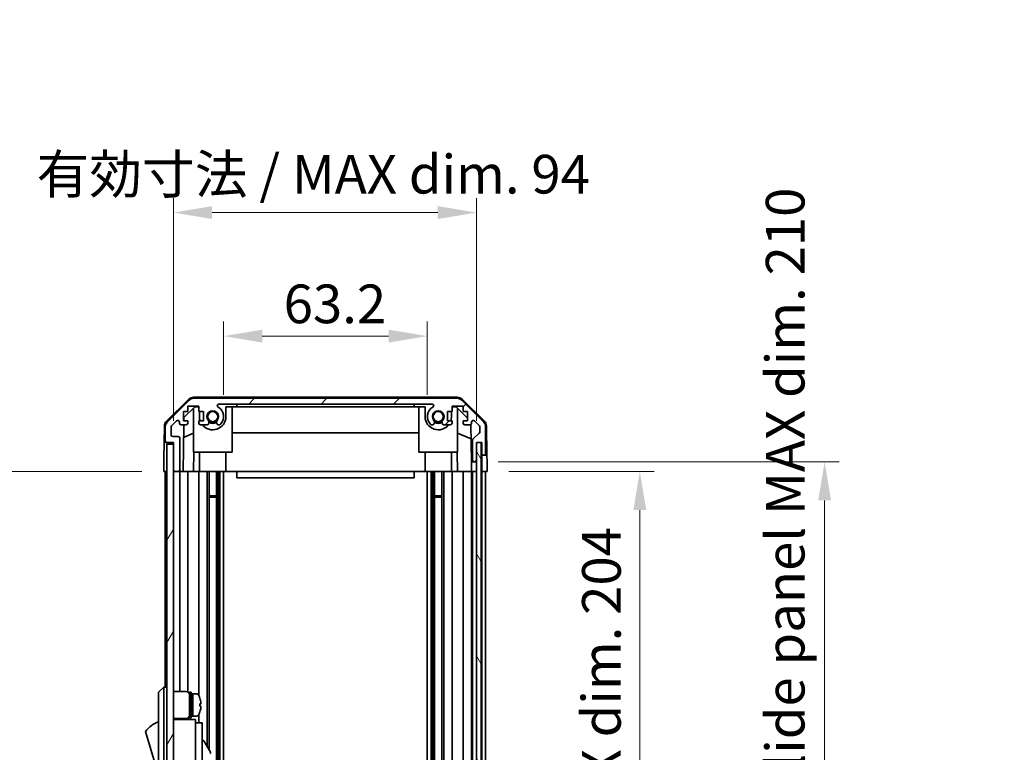
# Model space of a CAD drawing. Units: millimetres. Extents: x 0 to 8056, y -13 to 1405.
# Drawn here: x 2952 to 3257, y 908 to 1136 of the extents above; entities that cross this region are included whole.
import ezdxf

# ---------------------------------------------------------------- set-up
doc = ezdxf.new("R2010")
doc.units = ezdxf.units.MM
doc.header["$LTSCALE"] = 4.5
doc.layers.get('Defpoints').update_dxf_attribs({"lineweight": 25})
for name, color, linetype, lineweight in [('Dimension (ISO)', 7, 'Continuous', 18), ('Hatch (ISO)', 1, 'Continuous', 18), ('Visible (ISO)', 7, 'Continuous', 35)]:
    doc.layers.add(name, color=color, linetype=linetype, lineweight=lineweight)
doc.styles.add('Note Text (TK)', font='txt')
doc.dimstyles.new('Default - Method 1b (TK)', dxfattribs={"dimscale": 4.5, "dimtxt": 2.5, "dimasz": 2.5, "dimexe": 1, "dimexo": 1.5, "dimgap": 1, "dimtad": 1, "dimtoh": 1, "dimrnd": 1e-08, "dimdsep": 46, "dimtxsty": 'Note Text (TK)', "dimcen": 0.09, "dimdle": 5, "dimclrd": 100, "dimclre": 100, "dimclrt": 7, "dimadec": 1, "dimazin": 1, "dimtfac": 1, "dimtmove": 0, "dimatfit": 3, "dimfxl": 1, "dimtolj": 1, "dimlwd": -1, "dimlwe": -1, "dimarcsym": 0})

# ---------------------------------------------------------------- blocks, each defined once
blk = doc.blocks.new('*D331')
at = {"layer": 'Defpoints', "color": 0}
for p in [(3078.29, 1037.6), (3015.09, 1012.6), (3078.29, 1012.6)]:
    blk.add_point(p, dxfattribs=at)
at = {"layer": 'Dimension (ISO)', "color": 100}
for p, q in [((3015.09, 1019.35), (3015.09, 1042.1)), ((3078.29, 1019.35), (3078.29, 1042.1)), ((3027.09, 1037.6), (3066.29, 1037.6))]:
    blk.add_line(p, q, dxfattribs=at)
for points in [[(3027.09, 1039.6), (3027.09, 1035.6), (3015.09, 1037.6)], [(3066.29, 1039.6), (3066.29, 1035.6), (3078.29, 1037.6)]]:
    blk.add_solid(points, dxfattribs=at)
at = {"layer": 'Dimension (ISO)', "color": 7, "insert": (3033.71, 1047.6), "char_height": 12, "attachment_point": 4, "style": 'Note Text (TK)'}
blk.add_mtext('\\A1;63.2', dxfattribs=at)
blk = doc.blocks.new('*D332')
at = {"layer": 'Defpoints', "color": 0}
for p in [(3093.54, 1075.93), (2999.49, 1004.6), (3093.54, 1004.6)]:
    blk.add_point(p, dxfattribs=at)
at = {"layer": 'Dimension (ISO)', "color": 100}
for p, q in [((2999.49, 1011.35), (2999.49, 1080.43)), ((3093.54, 1011.35), (3093.54, 1080.43)), ((3011.49, 1075.93), (3081.54, 1075.93))]:
    blk.add_line(p, q, dxfattribs=at)
for points in [[(3011.49, 1077.93), (3011.49, 1073.93), (2999.49, 1075.93)], [(3081.54, 1077.93), (3081.54, 1073.93), (3093.54, 1075.93)]]:
    blk.add_solid(points, dxfattribs=at)
at = {"layer": 'Dimension (ISO)', "color": 7, "insert": (2957.03, 1087.84), "char_height": 12, "attachment_point": 4, "style": 'Note Text (TK)'}
blk.add_mtext('\\A1;有効寸法 / MAX dim. 94', dxfattribs=at)
blk = doc.blocks.new('*D337')
at = {"layer": 'Defpoints', "color": 0}
for p in [(3096.89, 995.6), (3096.81, 791.6), (3144.23, 791.6)]:
    blk.add_point(p, dxfattribs=at)
at = {"layer": 'Dimension (ISO)', "color": 100}
for p, q in [((3103.64, 995.6), (3148.73, 995.6)), ((3144.23, 983.6), (3144.23, 803.6)), ((3103.56, 791.6), (3148.73, 791.6))]:
    blk.add_line(p, q, dxfattribs=at)
for points in [[(3142.23, 983.6), (3146.23, 983.6), (3144.23, 995.6)], [(3142.23, 803.6), (3146.23, 803.6), (3144.23, 791.6)]]:
    blk.add_solid(points, dxfattribs=at)
at = {"layer": 'Dimension (ISO)', "color": 7, "insert": (3132.32, 797.53), "char_height": 12, "attachment_point": 4, "rotation": 90, "style": 'Note Text (TK)'}
blk.add_mtext('\\A1;有効寸法 / MAX dim. 204', dxfattribs=at)
blk = doc.blocks.new('*D340')
at = {"layer": 'Defpoints', "color": 0}
for p in [(3093.54, 998.6), (3093.54, 788.6), (3201.59, 788.6)]:
    blk.add_point(p, dxfattribs=at)
at = {"layer": 'Dimension (ISO)', "color": 100}
for p, q in [((3100.29, 998.6), (3206.09, 998.6)), ((3201.59, 986.6), (3201.59, 800.6)), ((3100.29, 788.6), (3206.09, 788.6))]:
    blk.add_line(p, q, dxfattribs=at)
for points in [[(3199.59, 986.6), (3203.59, 986.6), (3201.59, 998.6)], [(3199.59, 800.6), (3203.59, 800.6), (3201.59, 788.6)]]:
    blk.add_solid(points, dxfattribs=at)
at = {"layer": 'Dimension (ISO)', "color": 7, "insert": (3189.34, 699.73), "char_height": 12, "attachment_point": 4, "rotation": 90, "style": 'Note Text (TK)'}
blk.add_mtext('\\A1;ハメ込みパネル有効寸法 / Slide panel MAX dim. 210', dxfattribs=at)
blk = doc.blocks.new('*D342')
at = {"layer": 'Defpoints', "color": 0}
for p in [(2996.49, 995.6), (2946.95, 791.6), (2996.65, 791.6)]:
    blk.add_point(p, dxfattribs=at)
at = {"layer": 'Dimension (ISO)', "color": 100}
for p, q in [((2989.74, 995.6), (2942.45, 995.6)), ((2946.95, 983.6), (2946.95, 803.6)), ((2989.9, 791.6), (2942.45, 791.6))]:
    blk.add_line(p, q, dxfattribs=at)
for points in [[(2944.95, 983.6), (2948.95, 983.6), (2946.95, 995.6)], [(2944.95, 803.6), (2948.95, 803.6), (2946.95, 791.6)]]:
    blk.add_solid(points, dxfattribs=at)
at = {"layer": 'Dimension (ISO)', "color": 7, "insert": (2934.7, 684.21), "char_height": 12, "attachment_point": 4, "rotation": 90, "style": 'Note Text (TK)'}
blk.add_mtext('\\A1;開閉パネル有効寸法 / Open-closing panel MAX dim. 204', dxfattribs=at)

msp = doc.modelspace()

# ---------------------------------------------------------------- hatches: boundary and pattern name
at = {"layer": 'Hatch (ISO)'}
h = msp.add_hatch(dxfattribs=at)
h.set_pattern_fill('ANSI31', color=256, scale=127, style=0)
h.set_pattern_definition([(45, (1697, -40), (-11.22532, 11.22532), [])])
edge = h.paths.add_edge_path()
edge.add_ellipse((3087.566, 1016.3012), major_axis=(1.4142, 1.4142), ratio=1, start_angle=0, end_angle=45)
edge.add_line((3087.566, 1018.3012), (3005.8228, 1018.3012))
edge.add_ellipse((3005.8228, 1016.3012), major_axis=(0, 2), ratio=1, start_angle=0, end_angle=45)
edge.add_line((3004.4086, 1017.7154), (2997.5802, 1010.8869))
edge.add_ellipse((2998.9944, 1009.4727), major_axis=(-1.4142, 1.4142), ratio=1, start_angle=0, end_angle=45)
edge.add_line((2996.9944, 1009.4727), (2996.9944, 1005.1012))
edge.add_ellipse((2997.4944, 1005.1012), major_axis=(-0.5, 0), ratio=1, start_angle=0, end_angle=90)
edge.add_line((2997.4944, 1004.6012), (2999.4944, 1004.6012))
edge.add_line((2999.4944, 1004.6012), (2999.4944, 1004.1012))
edge.add_line((2999.4944, 1004.1012), (2999.4944, 996.1012))
edge.add_ellipse((2999.9944, 996.1012), major_axis=(-0.5, 0), ratio=1, start_angle=0, end_angle=90)
edge.add_line((2999.9944, 995.6012), (3000.9944, 995.6012))
edge.add_ellipse((3000.9944, 996.1012), major_axis=(0, -0.5), ratio=1, start_angle=0, end_angle=90)
edge.add_line((3001.4944, 996.1012), (3001.4944, 1005.9012))
edge.add_ellipse((3000.9944, 1005.9012), major_axis=(0.5, 0), ratio=1, start_angle=0, end_angle=90)
edge.add_line((3000.9944, 1006.4012), (2999.2944, 1006.4012))
edge.add_ellipse((2999.2944, 1006.9012), major_axis=(0, -0.5), ratio=1, start_angle=270, end_angle=360, ccw=False)
edge.add_line((2998.7944, 1006.9012), (2998.7944, 1009.3485))
edge.add_ellipse((2999.2944, 1009.3485), major_axis=(-0.5, 0), ratio=1, start_angle=315, end_angle=360, ccw=False)
edge.add_line((2998.9409, 1009.702), (3000.4909, 1011.252))
edge.add_ellipse((3000.8444, 1010.8985), major_axis=(-0.3536, 0.3536), ratio=1, start_angle=225, end_angle=360, ccw=False)
edge.add_line((3001.3444, 1010.8985), (3001.3444, 1010.6012))
edge.add_ellipse((3001.8444, 1010.6012), major_axis=(-0.5, 0), ratio=1, start_angle=0, end_angle=90)
edge.add_line((3001.8444, 1010.1012), (3003.4944, 1010.1012))
edge.add_ellipse((3003.4944, 1010.6012), major_axis=(0, -0.5), ratio=1, start_angle=0, end_angle=90)
edge.add_line((3003.9944, 1010.6012), (3003.9944, 1011.3512))
edge.add_line((3003.9944, 1011.3512), (3002.5944, 1011.3512))
edge.add_line((3002.5944, 1011.3512), (3002.5944, 1014.1512))
edge.add_line((3002.5944, 1014.1512), (3003.9944, 1014.1512))
edge.add_line((3003.9944, 1014.1512), (3003.9944, 1015.8512))
edge.add_line((3003.9944, 1015.8512), (3007.3944, 1015.8512))
edge.add_line((3007.3944, 1015.8512), (3007.3944, 1014.1512))
edge.add_line((3007.3944, 1014.1512), (3008.7944, 1014.1512))
edge.add_line((3008.7944, 1014.1512), (3008.7944, 1011.3512))
edge.add_line((3008.7944, 1011.3512), (3007.3944, 1011.3512))
edge.add_line((3007.3944, 1011.3512), (3007.3944, 1010.6012))
edge.add_ellipse((3007.8944, 1010.6012), major_axis=(-0.5, 0), ratio=1, start_angle=0, end_angle=90)
edge.add_line((3007.8944, 1010.1012), (3010.0217, 1010.1012))
edge.add_ellipse((3009.7647, 1010.8587), major_axis=(0.2571, -0.7576), ratio=1, start_angle=0, end_angle=113.335886)
edge.add_ellipse((3011.6944, 1012.6012), major_axis=(-1.336, -1.2063), ratio=1, start_angle=95.840426, end_angle=360, ccw=False)
edge.add_ellipse((3013.6242, 1010.8587), major_axis=(-0.5938, 0.5361), ratio=1, start_angle=0, end_angle=113.335886)
edge.add_line((3013.3671, 1010.1012), (3013.8813, 1010.1011))
edge.add_ellipse((3013.6242, 1010.8587), major_axis=(0.2571, -0.7577), ratio=1, start_angle=0, end_angle=29.176312)
edge.add_ellipse((3011.6944, 1012.6012), major_axis=(2.5236, -2.2786), ratio=1, start_angle=0, end_angle=102.759257)
edge.add_ellipse((3013.6042, 1016.0014), major_axis=(-0.2447, -0.4357), ratio=1, start_angle=209.320529, end_angle=360, ccw=False)
edge.add_line((3013.6042, 1016.5012), (3079.7847, 1016.5012))
edge.add_ellipse((3079.7847, 1016.0014), major_axis=(0, 0.4997), ratio=1, start_angle=209.320529, end_angle=360, ccw=False)
edge.add_ellipse((3081.6944, 1012.6012), major_axis=(-1.665, 2.9645), ratio=1, start_angle=0, end_angle=102.759257)
edge.add_ellipse((3079.7647, 1010.8587), major_axis=(-0.5939, -0.5362), ratio=1, start_angle=0, end_angle=29.176312)
edge.add_line((3079.5076, 1010.1011), (3080.0217, 1010.1012))
edge.add_ellipse((3079.7647, 1010.8587), major_axis=(0.2571, -0.7576), ratio=1, start_angle=0, end_angle=113.335886)
edge.add_ellipse((3081.6944, 1012.6012), major_axis=(-1.336, -1.2063), ratio=1, start_angle=95.840426, end_angle=360, ccw=False)
edge.add_ellipse((3083.6242, 1010.8587), major_axis=(-0.5938, 0.5361), ratio=1, start_angle=0, end_angle=113.335886)
edge.add_line((3083.3671, 1010.1012), (3085.4944, 1010.1012))
edge.add_ellipse((3085.4944, 1010.6012), major_axis=(0, -0.5), ratio=1, start_angle=0, end_angle=90)
edge.add_line((3085.9944, 1010.6012), (3085.9944, 1011.3512))
edge.add_line((3085.9944, 1011.3512), (3084.5944, 1011.3512))
edge.add_line((3084.5944, 1011.3512), (3084.5944, 1014.1512))
edge.add_line((3084.5944, 1014.1512), (3085.9944, 1014.1512))
edge.add_line((3085.9944, 1014.1512), (3085.9944, 1015.8512))
edge.add_line((3085.9944, 1015.8512), (3089.3944, 1015.8512))
edge.add_line((3089.3944, 1015.8512), (3089.3944, 1014.1512))
edge.add_line((3089.3944, 1014.1512), (3090.7944, 1014.1512))
edge.add_line((3090.7944, 1014.1512), (3090.7944, 1011.3512))
edge.add_line((3090.7944, 1011.3512), (3089.3944, 1011.3512))
edge.add_line((3089.3944, 1011.3512), (3089.3944, 1010.6012))
edge.add_ellipse((3089.8944, 1010.6012), major_axis=(-0.5, 0), ratio=1, start_angle=0, end_angle=90)
edge.add_line((3089.8944, 1010.1012), (3091.5444, 1010.1012))
edge.add_ellipse((3091.5444, 1010.6012), major_axis=(0, -0.5), ratio=1, start_angle=0, end_angle=90)
edge.add_line((3092.0444, 1010.6012), (3092.0444, 1010.8985))
edge.add_ellipse((3092.5444, 1010.8985), major_axis=(-0.5, 0), ratio=1, start_angle=225, end_angle=360, ccw=False)
edge.add_line((3092.898, 1011.252), (3094.448, 1009.702))
edge.add_ellipse((3094.0944, 1009.3485), major_axis=(0.3536, 0.3536), ratio=1, start_angle=315, end_angle=360, ccw=False)
edge.add_line((3094.5944, 1009.3485), (3094.5944, 1007.8257))
edge.add_ellipse((3094.0944, 1007.8257), major_axis=(0.5, 0), ratio=1, start_angle=311.633539, end_angle=360, ccw=False)
edge.add_line((3094.4266, 1007.452), (3092.5122, 1005.7503))
edge.add_ellipse((3092.8444, 1005.3766), major_axis=(-0.3322, 0.3737), ratio=1, start_angle=0, end_angle=48.366461)
edge.add_line((3092.3444, 1005.3766), (3092.3444, 999.1012))
edge.add_ellipse((3092.8444, 999.1012), major_axis=(-0.5, 0), ratio=1, start_angle=0, end_angle=90)
edge.add_line((3092.8444, 998.6012), (3093.0444, 998.6012))
edge.add_ellipse((3093.0444, 999.1012), major_axis=(0, -0.5), ratio=1, start_angle=0, end_angle=86.884936)
edge.add_ellipse((3093.0444, 999.1012), major_axis=(0.4993, -0.0272), ratio=1, start_angle=0, end_angle=3.115064)
edge.add_line((3093.5444, 999.1012), (3093.5444, 1004.5512))
edge.add_line((3093.5444, 1004.5512), (3093.5444, 1004.6012))
edge.add_line((3093.5444, 1004.6012), (3095.1944, 1004.6012))
edge.add_line((3095.1944, 1004.6012), (3095.1944, 1001.1012))
edge.add_ellipse((3095.6944, 1001.1012), major_axis=(-0.5, 0), ratio=1, start_angle=0, end_angle=90)
edge.add_line((3095.6944, 1000.6012), (3095.8944, 1000.6012))
edge.add_ellipse((3095.8944, 1001.1012), major_axis=(0, -0.5), ratio=1, start_angle=0, end_angle=90)
edge.add_line((3096.3944, 1001.1012), (3096.3944, 1009.4727))
edge.add_ellipse((3094.3944, 1009.4727), major_axis=(2, 0), ratio=1, start_angle=0, end_angle=45)
edge.add_line((3095.8086, 1010.8869), (3088.9802, 1017.7154))
h = msp.add_hatch(dxfattribs=at)
h.set_pattern_fill('ANSI31', color=256, scale=127, angle=14.999978, style=0)
h.set_pattern_definition([(60, (1697, -40), (-13.74815, 7.9375), [])])
h.paths.add_polyline_path([(2999.4944, 1004.1012), (2997.4944, 1004.1012), (2997.4944, 783.1012), (2999.4944, 783.1012), (2999.4944, 791.1012), (2999.4944, 996.1012)])
h = msp.add_hatch(dxfattribs=at)
h.set_pattern_fill('ANSI31', color=256, scale=127, angle=75.000175, style=0)
h.set_pattern_definition([(120.0002, (1697, -40), (-13.74813, -7.93754), [])])
h.paths.add_polyline_path([(3095.0437, 782.6512), (3095.0437, 1004.5512), (3093.5444, 1004.5512), (3093.5437, 1004.5512), (3093.5437, 999.074), (3093.5437, 788.1283), (3093.5437, 782.6512), (3093.5444, 782.6512)])

# ---------------------------------------------------------------- linework, layer by layer
at = {"layer": 'Visible (ISO)'}
for p, q in [((2997.3399, 1011.1759), (3004.3123, 1018.0277)), ((3004.4086, 1017.7154), (2997.5802, 1010.8869)), ((3087.6747, 1018.6012), (3005.7141, 1018.6012)), ((3087.566, 1018.3012), (3005.8228, 1018.3012)), ((3095.8086, 1010.8869), (3088.9802, 1017.7154)), ((3089.0765, 1018.0277), (3096.049, 1011.1759)), ((3002.7872, 1012.3229), (3006.1232, 1015.6012)), ((3003.9944, 1014.1512), (3003.9944, 1015.8512)), ((3003.9944, 1015.8512), (3007.3944, 1015.8512)), ((3005.6944, 1001.6012), (3005.6944, 1015.1798)), ((3006.1232, 1015.6012), (3007.3944, 1015.6012)), ((3007.3944, 1015.8512), (3007.3944, 1014.1512)), ((3013.6042, 1016.5012), (3079.7847, 1016.5012)), ((3015.7944, 1015.6012), (3019.1944, 1015.6012)), ((3015.7944, 1015.6012), (3015.7944, 1012.6012)), ((3017.6944, 1001.6012), (3017.6944, 1015.6012)), ((3019.1944, 1015.6012), (3019.1944, 1016.5012)), ((3074.1944, 1015.6012), (3019.1944, 1015.6012)), ((3074.1944, 1016.5012), (3074.1944, 1015.6012)), ((3074.1944, 1015.6012), (3077.5944, 1015.6012)), ((3075.6944, 1001.6012), (3075.6944, 1015.6012)), ((3077.5944, 1012.6012), (3077.5944, 1015.6012)), ((3085.9944, 1014.1512), (3085.9944, 1015.8512)), ((3085.9944, 1015.8512), (3089.3944, 1015.8512)), ((3085.9944, 1015.6012), (3087.2656, 1015.6012)), ((3087.2656, 1015.6012), (3090.7944, 1012.1334)), ((3087.6944, 1001.6012), (3087.6944, 1015.1798)), ((3089.3944, 1015.8512), (3089.3944, 1014.1512)), ((3002.5944, 1011.3512), (3002.5944, 1014.1512)), ((3002.5944, 1014.1512), (3003.9944, 1014.1512)), ((3003.9944, 1011.3512), (3002.5944, 1011.3512)), ((3002.7702, 1011.3512), (3002.7872, 1012.3229)), ((3003.9944, 1010.6012), (3003.9944, 1011.3512)), ((3007.3944, 1014.1512), (3008.7944, 1014.1512)), ((3008.7944, 1011.3512), (3007.3944, 1011.3512)), ((3007.3944, 1011.3512), (3007.3944, 1010.6012)), ((3007.5944, 1012.6012), (3007.5944, 1014.1512)), ((3008.7944, 1014.1512), (3008.7944, 1011.3512)), ((3084.5944, 1011.3512), (3084.5944, 1014.1512)), ((3084.5944, 1014.1512), (3085.9944, 1014.1512)), ((3085.9944, 1011.3512), (3084.5944, 1011.3512)), ((3085.7944, 1014.1512), (3085.7944, 1012.6012)), ((3085.9944, 1010.6012), (3085.9944, 1011.3512)), ((3089.3944, 1014.1512), (3090.7944, 1014.1512)), ((3090.7944, 1011.3512), (3089.3944, 1011.3512)), ((3089.3944, 1011.3512), (3089.3944, 1010.6012)), ((3090.7944, 1014.1512), (3090.7944, 1011.3512)), ((2996.742, 1009.7843), (2996.6515, 1004.6012)), ((2996.9944, 1009.4727), (2996.9944, 1005.1012)), ((2998.7944, 1006.9012), (2998.7944, 1009.3485)), ((2998.9409, 1009.702), (3000.4909, 1011.252)), ((3001.3444, 1010.8985), (3001.3444, 1010.6012)), ((3001.8444, 1010.1012), (3003.4944, 1010.1012)), ((3002.4953, 995.6012), (3002.7484, 1010.1012)), ((3007.8944, 1010.1012), (3010.0217, 1010.1012)), ((3013.3671, 1010.1012), (3013.8813, 1010.1011)), ((3079.5076, 1010.1011), (3080.0217, 1010.1012)), ((3083.3671, 1010.1012), (3085.4944, 1010.1012)), ((3089.8944, 1010.1012), (3091.5444, 1010.1012)), ((3091.7895, 1010.1653), (3091.9913, 998.6012)), ((3092.0444, 1010.6012), (3092.0444, 1010.8985)), ((3092.898, 1011.252), (3094.448, 1009.702)), ((3094.5944, 1009.3485), (3094.5944, 1007.8257)), ((3096.3944, 1001.1012), (3096.3944, 1009.4727)), ((3096.6468, 1009.7843), (3096.8071, 1000.6012)), ((3000.9944, 1006.4012), (2999.2944, 1006.4012)), ((3001.4944, 996.1012), (3001.4944, 1005.9012)), ((3005.6944, 1007.4263), (3002.6797, 1006.1653)), ((3075.6944, 1007.5679), (3017.6944, 1007.5679)), ((3091.8677, 1005.6807), (3087.6944, 1007.4263)), ((3092.3444, 1005.3766), (3092.3444, 999.1012)), ((3094.4266, 1007.452), (3092.5122, 1005.7503)), ((2996.5642, 999.6012), (2996.6515, 1004.6012)), ((2996.6515, 1004.6012), (2997.4944, 1004.6012)), ((2997.4944, 1004.6012), (2999.4944, 1004.6012)), ((2999.4944, 1004.1012), (2997.4944, 1004.1012)), ((2997.4944, 1004.1012), (2997.4944, 783.1012)), ((2999.4944, 1004.6012), (2999.4944, 996.1012)), ((2999.4944, 783.1012), (2999.4944, 1004.1012)), ((3095.0437, 1004.5512), (3093.5437, 1004.5512)), ((3093.5437, 1004.5512), (3093.5437, 782.6512)), ((3093.5444, 999.1012), (3093.5444, 1004.6012)), ((3093.5444, 1004.6012), (3095.1944, 1004.6012)), ((3095.0437, 782.6512), (3095.0437, 1004.5512)), ((3095.1937, 1004.6012), (3095.1937, 1000.6012)), ((3095.1944, 1004.6012), (3095.1944, 1001.1012)), ((2996.4944, 995.6012), (2996.5642, 999.6012)), ((3005.6944, 1001.6012), (3017.6944, 1001.6012)), ((3005.8438, 1001.6012), (3005.7391, 995.6012)), ((3007.5944, 1001.6012), (3007.5944, 995.6012)), ((3015.7944, 1001.6012), (3015.7944, 995.6012)), ((3075.6944, 1001.6012), (3087.6944, 1001.6012)), ((3077.5944, 1001.6012), (3077.5944, 995.6012)), ((3085.7944, 1001.6012), (3085.7944, 995.6012)), ((3087.6497, 995.6012), (3087.545, 1001.6012)), ((3095.1937, 1000.6012), (3095.6944, 1000.6012)), ((3095.1937, 998.6012), (3095.1937, 1000.6012)), ((3095.6944, 1000.6012), (3095.8944, 1000.6012)), ((3095.8944, 1000.6012), (3096.8071, 1000.6012)), ((3096.8071, 1000.6012), (3096.842, 998.6012)), ((3091.9913, 998.6012), (3092.8444, 998.6012)), ((3092.0262, 996.6012), (3091.9913, 998.6012)), ((3092.0437, 995.6012), (3092.0262, 996.6012)), ((3092.8444, 998.6012), (3093.0444, 998.6012)), ((3093.0444, 998.6012), (3093.5437, 998.6012)), ((3095.1937, 995.6012), (3095.1937, 998.6012)), ((3096.842, 998.6012), (3096.8944, 995.6012)), ((2997.4944, 995.6012), (2996.4944, 995.6012)), ((2996.9944, 995.6012), (2996.9944, 928.6012)), ((2999.9944, 995.6012), (2999.4944, 995.6012)), ((2999.9944, 995.6012), (3000.9944, 995.6012)), ((3002.4953, 995.6012), (3000.9944, 995.6012)), ((3001.4944, 995.6012), (3001.4944, 927.2512)), ((3003.4944, 995.6012), (3002.4953, 995.6012)), ((3003.4944, 995.6012), (3003.9944, 995.6012)), ((3003.9944, 995.6012), (3003.9944, 927.1172)), ((3005.7391, 995.6012), (3003.9944, 995.6012)), ((3007.3944, 995.6012), (3005.7391, 995.6012)), ((3007.3944, 995.6012), (3007.3944, 925.9822)), ((3007.3944, 995.6012), (3007.8944, 995.6012)), ((3008.4448, 995.6012), (3007.8944, 995.6012)), ((3015.7944, 995.6012), (3008.4448, 995.6012)), ((3010.0217, 995.6012), (3010.0217, 910.0635)), ((3010.5647, 995.6012), (3010.5647, 909.1231)), ((3012.8242, 995.6012), (3012.8242, 791.6012)), ((3013.3671, 995.6012), (3013.3671, 791.6012)), ((3013.8813, 995.6012), (3013.8813, 791.6012)), ((3015.0945, 995.6012), (3015.0945, 791.6012)), ((3019.1944, 995.6012), (3015.7944, 995.6012)), ((3019.1944, 995.6012), (3019.1944, 993.6012)), ((3074.1944, 995.6012), (3019.1944, 995.6012)), ((3019.1944, 993.6012), (3074.1944, 993.6012)), ((3077.5944, 995.6012), (3074.1944, 995.6012)), ((3074.1944, 995.6012), (3074.1944, 993.6012)), ((3084.944, 995.6012), (3077.5944, 995.6012)), ((3078.2943, 995.6012), (3078.2943, 791.6012)), ((3079.5076, 995.6012), (3079.5076, 791.6012)), ((3080.0217, 995.6012), (3080.0217, 791.6012)), ((3080.5647, 995.6012), (3080.5647, 791.6012)), ((3082.8242, 995.6012), (3082.8242, 791.6012)), ((3083.3671, 995.6012), (3083.3671, 791.6012)), ((3085.4944, 995.6012), (3084.944, 995.6012)), ((3085.4944, 995.6012), (3085.9944, 995.6012)), ((3085.9944, 995.6012), (3085.9944, 791.6012)), ((3087.6497, 995.6012), (3085.9944, 995.6012)), ((3089.3944, 995.6012), (3087.6497, 995.6012)), ((3089.3944, 995.6012), (3089.3944, 791.6012)), ((3089.3944, 995.6012), (3089.8944, 995.6012)), ((3091.5444, 995.6012), (3089.8944, 995.6012)), ((3091.5444, 995.6012), (3092.0437, 995.6012)), ((3093.5437, 995.6012), (3092.0437, 995.6012)), ((3092.0444, 995.6012), (3092.0444, 791.6012)), ((3092.3444, 995.6012), (3092.3444, 791.6012)), ((3093.0444, 995.6012), (3092.8444, 995.6012)), ((3095.1937, 995.6012), (3095.0437, 995.6012)), ((3095.1937, 995.6012), (3095.0437, 995.6012)), ((3096.8944, 995.6012), (3095.1937, 995.6012)), ((3095.1944, 995.6012), (3095.1944, 791.6012)), ((3095.8944, 995.6012), (3095.6944, 995.6012)), ((3096.3944, 995.6012), (3096.3944, 791.6012)), ((3010.5647, 988.0307), (3012.8242, 988.0307)), ((3012.8242, 987.6012), (3010.5647, 987.6012)), ((3080.5647, 988.0307), (3082.8242, 988.0307)), ((3082.8242, 987.6012), (3080.5647, 987.6012)), ((2996.4944, 928.6012), (2994.8944, 927.1012)), ((2994.8944, 926.1012), (2994.8944, 927.1012)), ((2994.8944, 926.1012), (2994.8944, 861.1012)), ((2996.4944, 928.6012), (2996.4944, 926.1012)), ((2997.4944, 928.6012), (2996.4944, 928.6012)), ((2996.4944, 861.1012), (2996.4944, 926.1012)), ((2999.4944, 927.2512), (3003.4944, 927.2512)), ((3004.4944, 919.1012), (3004.4944, 927.1012)), ((3004.4944, 927.1012), (3004.9944, 927.1012)), ((3004.9944, 919.1012), (3004.9944, 927.1012)), ((3004.9944, 926.6012), (3005.4944, 926.6012)), ((3005.4944, 919.7908), (3005.4944, 926.6012)), ((3005.4944, 926.6012), (3005.4944, 919.6012)), ((3006.4649, 926.6012), (3005.4944, 926.6012)), ((3007.7328, 925.2012), (3007.7219, 925.2012)), ((3008.0492, 923.4612), (3007.7219, 923.4612)), ((3007.7219, 922.7412), (3008.0492, 922.7412)), ((3005.4944, 919.6012), (3005.4944, 919.6626)), ((3007.3944, 920.2201), (3007.3944, 917.6012)), ((3007.7219, 921.0012), (3007.7328, 921.0012)), ((2999.4944, 918.9512), (3003.4944, 918.9512)), ((3006.3944, 918.6012), (2999.4944, 918.6012)), ((3001.4944, 918.9512), (3001.4944, 918.6012)), ((3003.9944, 919.0851), (3003.9944, 918.6012)), ((3004.4944, 919.1012), (3004.9944, 919.1012)), ((3004.9944, 919.6012), (3005.4944, 919.6012)), ((3006.4649, 919.6012), (3005.4944, 919.6012)), ((3006.3944, 918.6012), (3006.3944, 918.3012)), ((3006.3944, 918.3012), (3006.3944, 915.2754)), ((3006.3944, 917.6012), (3008.3944, 917.6012)), ((3008.3944, 905.6012), (3008.3944, 917.6012)), ((2990.8944, 914.8512), (2994.8944, 901.3512)), ((3006.3944, 915.2754), (3006.3944, 905.6012)), ((3008.3944, 912.0249), (3008.5058, 912.0892)), ((3008.9156, 911.9794), (3010.9656, 908.4287))]:
    msp.add_line(p, q, dxfattribs=at)
for centre in [(3011.6944, 1012.6012), (3081.6944, 1012.6012)]:
    msp.add_circle(centre, 1.5706, dxfattribs=at)
for centre, radius, start, end in [((3005.7141, 1016.6012), 2, 90, 134.5), ((3005.8228, 1016.3012), 2, 90, 135), ((3087.566, 1016.3012), 2, 45, 90), ((3087.6747, 1016.6012), 2, 45.5, 90), ((3011.6944, 1012.6012), 1.8, 317.920213, 222.079787), ((3013.6042, 1016.0014), 0.4997, 90, 240.679471), ((3011.6944, 1012.6012), 3.4001, 317.920213, 60.679471), ((3081.6944, 1012.6012), 3.4001, 119.320529, 222.079787), ((3079.7847, 1016.0014), 0.4997, 299.320529, 90), ((3081.6944, 1012.6012), 1.8, 317.920213, 222.079787), ((3000.8444, 1010.8985), 0.5, 0, 135), ((3011.6944, 1012.6012), 4.1, 180, 197.750827), ((3011.6944, 1012.6012), 4.1, 217.571869, 0), ((3009.7647, 1010.8587), 0.8, 288.743901, 42.079787), ((3013.6242, 1010.8587), 0.8, 137.920213, 251.256099), ((3081.6944, 1012.6012), 4.1, 180, 322.428131), ((3079.7647, 1010.8587), 0.8, 288.743901, 42.079787), ((3083.6242, 1010.8587), 0.8, 137.920213, 251.256099), ((3081.6944, 1012.6012), 4.1, 342.249173, 0), ((3092.5444, 1010.8985), 0.5, 45, 180), ((2998.7417, 1009.7494), 2, 134.5, 179), ((2998.9944, 1009.4727), 2, 135, 180), ((2999.2944, 1009.3485), 0.5, 135, 180), ((3001.8444, 1010.6012), 0.5, 180, 270), ((3003.4944, 1010.6012), 0.5, 270, 0), ((3007.8944, 1010.6012), 0.5, 180, 270), ((3011.6944, 1012.6012), 2, 235.405155, 304.594845), ((3011.6944, 1012.6012), 2.1, 237.438672, 302.561328), ((3013.6242, 1010.8587), 0.8001, 288.743901, 317.920213), ((3079.7647, 1010.8587), 0.8001, 222.079787, 251.256099), ((3081.6944, 1012.6012), 2, 235.405155, 304.594845), ((3081.6944, 1012.6012), 2.1, 237.438672, 302.561328), ((3085.4944, 1010.6012), 0.5, 270, 0), ((3089.8944, 1010.6012), 0.5, 180, 270), ((3091.5444, 1010.6012), 0.5, 270, 0), ((3094.0944, 1009.3485), 0.5, 0, 45), ((3094.3944, 1009.4727), 2, 0, 45), ((3094.6472, 1009.7494), 2, 1, 45.5), ((2999.2944, 1006.9012), 0.5, 180, 270), ((3000.9944, 1005.9012), 0.5, 0, 90), ((3092.8444, 1005.3766), 0.5, 131.633539, 180), ((3094.0944, 1007.8257), 0.5, 311.633539, 0), ((2997.4944, 1005.1012), 0.5, 180, 270), ((3092.8444, 999.1012), 0.5, 180, 270), ((3093.0444, 999.1012), 0.5, 270, 0), ((3095.6944, 1001.1012), 0.5, 180, 270), ((3095.8944, 1001.1012), 0.5, 270, 0), ((2999.9944, 996.1012), 0.5, 180, 270), ((3000.9944, 996.1012), 0.5, 270, 0), ((3003.4944, 926.2512), 1, 0, 90), ((3006.4649, 925.6012), 1, 28.267871, 90), ((3001.8156, 923.1012), 6.2788, 19.539701, 28.267871), ((3001.8156, 923.1012), 6.2684, 6.043828, 19.573211), ((3001.8156, 923.1012), 5.9172, 356.511985, 3.488015), ((3003.4944, 919.9512), 1, 270, 0), ((3006.4649, 920.6012), 1, 270, 331.732129), ((3001.8156, 923.1012), 6.2788, 331.732129, 340.460299), ((3001.8156, 923.1012), 6.2684, 340.426789, 353.956172), ((2997.1371, 910.6943), 7.5, 107.398677, 146.341118), ((3008.6558, 911.8294), 0.3, 30, 120), ((3010.7058, 908.2787), 0.3, 300, 30)]:
    msp.add_arc(centre, radius, start, end, dxfattribs=at)
for centre, major_axis, ratio, start_param, end_param in [((3005.0614, 923.1012), (-6.0227, -1.2768), 0.54108903, 1.44553428, 1.45658451), ((3005.9274, 923.1012), (-6.0227, -1.2768), 0.54108746, 1.30206382, 1.38509573), ((3005.0616, 933.2277), (5.6712, 12.7743), 0.83709415, 3.62921094, 3.6649928)]:
    msp.add_ellipse(centre, major_axis=major_axis, ratio=ratio, start_param=start_param, end_param=end_param, dxfattribs=at)
for points, knots in [([(3008.0492, 923.4612), (3008.0532, 923.4612), (3008.0567, 923.4686), (3008.0613, 923.4992), (3008.0624, 923.5223), (3008.0624, 923.5757), (3008.0613, 923.6095), (3008.0567, 923.6835), (3008.0532, 923.7236), (3008.0492, 923.7612)], [0, 0, 0, 0, 0.0113270202, 0.0113270202, 0.0226540405, 0.0226540405, 0.0339810607, 0.0339810607, 0.045308081, 0.045308081, 0.045308081, 0.045308081]), ([(3008.0492, 922.4412), (3008.0532, 922.4787), (3008.0567, 922.5189), (3008.0613, 922.5928), (3008.0624, 922.6266), (3008.0624, 922.68), (3008.0613, 922.7031), (3008.0567, 922.7337), (3008.0532, 922.7412), (3008.0492, 922.7412)], [0.0456053829, 0.0456053829, 0.0456053829, 0.0456053829, 0.0569324032, 0.0569324032, 0.0682594234, 0.0682594234, 0.0795864437, 0.0795864437, 0.0909134639, 0.0909134639, 0.0909134639, 0.0909134639])]:
    msp.add_open_spline(points, degree=3, knots=knots, dxfattribs=at)

# ---------------------------------------------------------------- dimensions: what is measured, and where the dimension line sits
at = {"layer": 'Dimension (ISO)', "color": 100}
for base, p1, p2, angle, text, override, picture, middle in [((3093.5444, 1075.9296), (2999.4944, 1004.6012), (3093.5444, 1004.6012), 180, '有効寸法 / MAX dim. <>', {"dimscale": 0, "dimtxt": 12, "dimasz": 12, "dimexe": 4.5, "dimexo": 6.75, "dimgap": 4, "dimtoh": 0, "dimdec": 0, "dimcen": 0.405, "dimtp": 0, "dimtm": 0, "dimtdec": 2, "dimtix": 0, "dimtofl": 0, "dimtmove": 0, "dimatfit": 1}, '*D332', (3046.5194, 1075.9296)), ((2946.9462, 791.6012), (2996.4944, 995.6012), (2996.6515, 791.6012), 90, '開閉パネル有効寸法 / Open-closing panel MAX dim. <>', {"dimscale": 0, "dimtxt": 12, "dimasz": 12, "dimexe": 4.5, "dimexo": 6.75, "dimgap": 4, "dimtoh": 0, "dimdec": 2, "dimcen": 0.405, "dimtp": 0, "dimtm": 0, "dimtdec": 2, "dimtix": 0, "dimtofl": 0, "dimtmove": 0, "dimatfit": 1}, '*D342', (2946.9462, 893.6012)), ((3201.5941, 788.6012), (3093.5437, 998.6012), (3093.5437, 788.6012), 270, 'ハメ込みパネル有効寸法 / Slide panel MAX dim. <>', {"dimscale": 0, "dimtxt": 12, "dimasz": 12, "dimexe": 4.5, "dimexo": 6.75, "dimgap": 4, "dimtoh": 0, "dimdec": 2, "dimcen": 0.405, "dimtp": 0, "dimtm": 0, "dimtdec": 2, "dimtix": 0, "dimtofl": 0, "dimtmove": 0, "dimatfit": 1}, '*D340', (3201.5941, 893.6012)), ((3144.2331, 791.6012), (3096.8944, 995.6012), (3096.8071, 791.6012), 90, '有効寸法 / MAX dim. <>', {"dimscale": 0, "dimtxt": 12, "dimasz": 12, "dimexe": 4.5, "dimexo": 6.75, "dimgap": 4, "dimtoh": 0, "dimdec": 2, "dimcen": 0.405, "dimtp": 0, "dimtm": 0, "dimtdec": 2, "dimtix": 0, "dimtofl": 0, "dimtmove": 0, "dimatfit": 1}, '*D337', (3144.2331, 891.3864))]:
    dim = msp.add_linear_dim(base=base, p1=p1, p2=p2, angle=angle, text=text, dimstyle='Default - Method 1b (TK)', override=override, dxfattribs=at)
    dim.commit()
    dim.dimension.update_dxf_attribs({"geometry": picture, "text_midpoint": middle, "dimtype": 160})
dim = msp.add_linear_dim(base=(3078.2943, 1037.6012), p1=(3015.0945, 1012.6012), p2=(3078.2943, 1012.6012), angle=180, dimstyle='Default - Method 1b (TK)', override={"dimscale": 0, "dimtxt": 12, "dimasz": 12, "dimexe": 4.5, "dimexo": 6.75, "dimgap": 4, "dimtoh": 0, "dimdec": 2, "dimcen": 0.405, "dimtp": 0, "dimtm": 0, "dimtdec": 2, "dimtix": 0, "dimtofl": 0, "dimtmove": 0, "dimatfit": 1}, dxfattribs=at)
dim.commit()
dim.dimension.update_dxf_attribs({"geometry": '*D331', "text_midpoint": (3047.6525, 1037.6012), "dimtype": 160})

doc.saveas('drawing.dxf')
